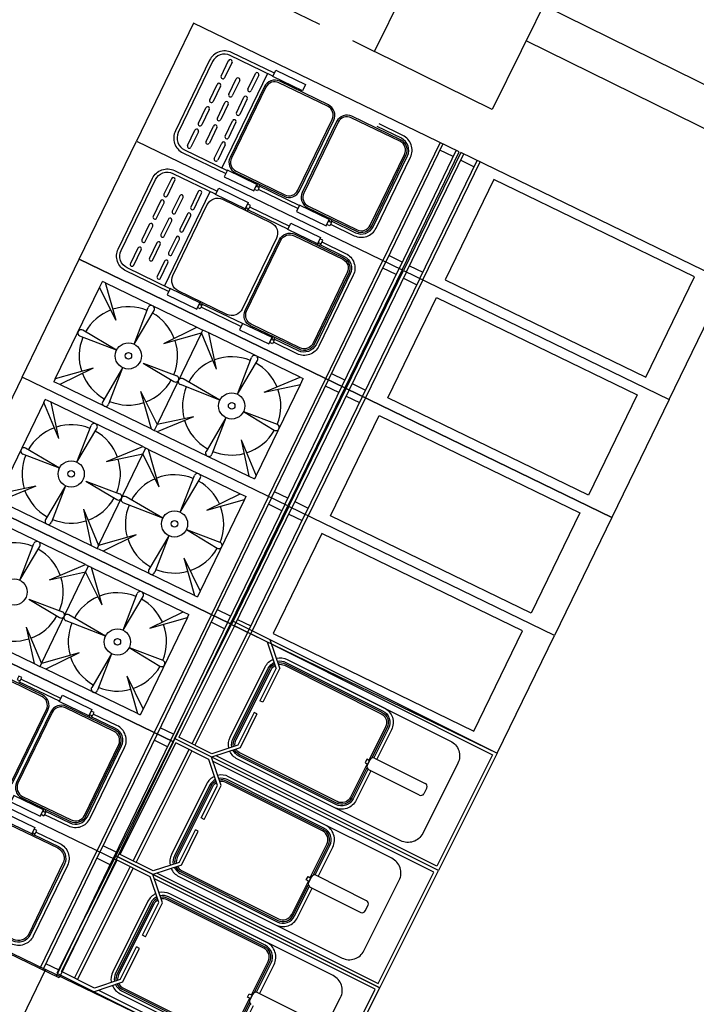
# Model space of a CAD drawing. Extents: x -43 to 119, y -74 to 90.
# Drawn here: x -10 to -8, y 28 to 31 of the extents above; entities that cross this region are included whole.
import ezdxf

# ---------------------------------------------------------------- set-up
doc = ezdxf.new("R2010")
doc.units = 0
doc.header["$LTSCALE"] = 0.9
doc.header["$MEASUREMENT"] = 0
doc.linetypes.add('CONTINUA', pattern=[0])
doc.linetypes.add('DASHED', pattern=[0.75, 0.5, -0.25])
for name, color, linetype in [('arredi', 1, 'CONTINUA'), ('CA', 5, 'CONTINUOUS'), ('MURI', 4, 'CONTINUOUS'), ('PROIEZ', 8, 'DASHED'), ('TESTI', 7, 'CONTINUOUS'), ('VISTE', 2, 'CONTINUOUS')]:
    doc.layers.add(name, color=color, linetype=linetype)

# ---------------------------------------------------------------- blocks, each defined once
blk = doc.blocks.new('R')
at = {"layer": 'MURI'}
for p, q in [((-51.8251, 17.6556), (-49.8365, 16.9806)), ((-51.8637, 17.542), (-49.8751, 16.867))]:
    blk.add_line(p, q, dxfattribs=at)
at = {"layer": 'PROIEZ', "ltscale": 0.5}
for p, q in [((-51.748, 17.8829), (-49.7594, 17.2079)), ((-51.9408, 17.3147), (-49.9523, 16.6397))]:
    blk.add_line(p, q, dxfattribs=at)

msp = doc.modelspace()

# ---------------------------------------------------------------- linework, layer by layer
at = {"layer": 'arredi'}
for p, q in [((-8.9199, 30.4837), (-9.0593, 30.1957)), ((-8.3939, 30.2736), (-8.5682, 29.9135)), ((-8.3849, 30.2692), (-8.5592, 29.9092)), ((-8.3444, 30.2496), (-8.5187, 29.8896)), ((-8.3537, 30.2305), (-8.3942, 30.2501)), ((-8.4961, 29.8786), (-8.3213, 30.2384)), ((-8.4556, 29.8589), (-8.2808, 30.2187)), ((-8.3305, 30.2193), (-8.2901, 30.1996)), ((-8.4466, 29.8546), (-8.2718, 30.2143)), ((-8.9524, 30.1395), (-8.9484, 30.1476)), ((-8.9475, 30.1371), (-8.9436, 30.1453)), ((-9.2336, 29.8357), (-9.0942, 30.1237)), ((-8.9837, 30.0747), (-8.9876, 30.0666)), ((-8.9789, 30.0724), (-8.9828, 30.0642)), ((-8.732, 30.0328), (-8.7281, 30.0409)), ((-8.7272, 30.0305), (-8.7232, 30.0386)), ((-8.7633, 29.968), (-8.7673, 29.9599)), ((-8.7585, 29.9657), (-8.7624, 29.9576)), ((-8.5094, 29.9087), (-8.5499, 29.9283)), ((-8.7425, 29.5535), (-8.5682, 29.9135)), ((-8.7335, 29.5491), (-8.5592, 29.9092)), ((-8.693, 29.5295), (-8.5187, 29.8896)), ((-8.528, 29.8704), (-8.5685, 29.89)), ((-8.4868, 29.8977), (-8.4463, 29.8781)), ((-8.4961, 29.8786), (-8.6709, 29.5188)), ((-8.4556, 29.8589), (-8.6304, 29.4992)), ((-8.5054, 29.8595), (-8.4649, 29.8398)), ((-9.4317, 29.8316), (-9.423, 29.8496)), ((-9.3816, 29.7303), (-9.4317, 29.8316)), ((-9.414, 29.8452), (-9.423, 29.8496)), ((-9.3816, 29.7303), (-9.414, 29.8452)), ((-8.4466, 29.8546), (-8.6214, 29.4948)), ((-9.3267, 29.6585), (-9.2837, 29.7701)), ((-9.1266, 29.7794), (-9.1227, 29.7876)), ((-9.1218, 29.7771), (-9.1179, 29.7852)), ((-9.3267, 29.6585), (-9.2658, 29.7614)), ((-9.2363, 29.66), (-9.135, 29.7102)), ((-9.135, 29.7102), (-9.117, 29.7015)), ((-9.3801, 29.6399), (-9.4916, 29.6829)), ((-9.3801, 29.6399), (-9.483, 29.7008)), ((-9.2363, 29.66), (-9.1214, 29.6925)), ((-9.1214, 29.6925), (-9.117, 29.7015)), ((-9.1214, 29.6925), (-9.117, 29.7015)), ((-9.0755, 29.5822), (-9.1214, 29.6925)), ((-9.099, 29.6928), (-9.117, 29.7015)), ((-9.0755, 29.5822), (-9.099, 29.6928)), ((-8.9063, 29.6728), (-8.9023, 29.6809)), ((-8.9014, 29.6704), (-8.8975, 29.6785)), ((-9.0116, 29.506), (-8.9686, 29.6176)), ((-9.4519, 29.585), (-9.5668, 29.5526)), ((-9.4519, 29.585), (-9.5532, 29.5349)), ((-9.3615, 29.5865), (-9.4224, 29.4836)), ((-9.3615, 29.5865), (-9.4045, 29.475)), ((-9.2991, 29.6007), (-9.2052, 29.5443)), ((-9.2991, 29.6007), (-9.1965, 29.5621)), ((-9.0116, 29.506), (-8.9508, 29.6089)), ((-8.9302, 29.5119), (-8.82, 29.5577)), ((-8.82, 29.5577), (-8.811, 29.5533)), ((-8.6837, 29.5487), (-8.7242, 29.5683)), ((-9.5668, 29.5526), (-9.5712, 29.5436)), ((-9.5532, 29.5349), (-9.5712, 29.5436)), ((-9.0651, 29.4875), (-9.1856, 29.5348)), ((-9.0651, 29.4875), (-9.177, 29.5526)), ((-8.9302, 29.5119), (-8.8197, 29.5353)), ((-8.9168, 29.1935), (-8.7425, 29.5535)), ((-8.9078, 29.1891), (-8.7335, 29.5491)), ((-8.8673, 29.1695), (-8.693, 29.5295)), ((-8.8197, 29.5353), (-8.811, 29.5533)), ((-8.7022, 29.5104), (-8.7427, 29.53)), ((-8.6616, 29.5379), (-8.6211, 29.5183)), ((-9.3066, 29.5147), (-9.2564, 29.4134)), ((-9.3066, 29.5147), (-9.2741, 29.3998)), ((-8.6709, 29.5188), (-8.8457, 29.159)), ((-8.6304, 29.4992), (-8.8052, 29.1394)), ((-8.6214, 29.4948), (-8.7962, 29.135)), ((-8.6802, 29.4997), (-8.6397, 29.48)), ((-9.6017, 29.4806), (-9.5973, 29.4896)), ((-9.5559, 29.3703), (-9.6017, 29.4806)), ((-9.5793, 29.4809), (-9.5973, 29.4896)), ((-9.5559, 29.3703), (-9.5793, 29.4809)), ((-9.1459, 29.4369), (-9.2564, 29.4134)), ((-9.1459, 29.4369), (-9.2561, 29.3911)), ((-8.9931, 29.4526), (-8.8905, 29.414)), ((-8.9931, 29.4526), (-8.8991, 29.3961)), ((-9.5009, 29.2985), (-9.458, 29.41)), ((-9.2564, 29.4134), (-9.2651, 29.3954)), ((-9.2564, 29.4134), (-9.2651, 29.3954)), ((-9.0465, 29.434), (-9.1073, 29.3311)), ((-9.0465, 29.434), (-9.0895, 29.3225)), ((-9.5009, 29.2985), (-9.4401, 29.4014)), ((-9.2741, 29.3998), (-9.2651, 29.3954)), ((-9.2561, 29.3911), (-9.2651, 29.3954)), ((-9.4106, 29.3), (-9.3003, 29.3458)), ((-9.3003, 29.3458), (-9.2913, 29.3414)), ((-9.0006, 29.3666), (-8.9771, 29.256)), ((-9.0006, 29.3666), (-8.9548, 29.2563)), ((-9.5544, 29.2799), (-9.6659, 29.3229)), ((-9.5544, 29.2799), (-9.6573, 29.3407)), ((-9.4106, 29.3), (-9.3, 29.3234)), ((-9.3, 29.3234), (-9.2913, 29.3414)), ((-9.3, 29.3234), (-9.2913, 29.3414)), ((-9.2498, 29.2222), (-9.3, 29.3234)), ((-9.2823, 29.3371), (-9.2913, 29.3414)), ((-9.2498, 29.2222), (-9.2823, 29.3371)), ((-9.1859, 29.146), (-9.1429, 29.2575)), ((-8.9771, 29.256), (-8.9591, 29.2473)), ((-8.9548, 29.2563), (-8.9591, 29.2473)), ((-9.6262, 29.225), (-9.7367, 29.2015)), ((-9.6262, 29.225), (-9.7365, 29.1792)), ((-9.5358, 29.2265), (-9.5966, 29.1236)), ((-9.5358, 29.2265), (-9.5788, 29.1149)), ((-9.4734, 29.2407), (-9.3708, 29.2021)), ((-9.4734, 29.2407), (-9.3795, 29.1842)), ((-9.1859, 29.146), (-9.1251, 29.2489)), ((-9.1045, 29.1518), (-9.0033, 29.202)), ((-9.0033, 29.202), (-8.9853, 29.1933)), ((-8.858, 29.1886), (-8.8985, 29.2082)), ((-9.2393, 29.1274), (-9.3599, 29.1748)), ((-9.2393, 29.1274), (-9.3513, 29.1926)), ((-9.1045, 29.1518), (-8.9896, 29.1843)), ((-8.9168, 29.1935), (-9.091, 28.8334)), ((-8.9078, 29.1891), (-9.082, 28.8291)), ((-8.8673, 29.1695), (-9.0415, 28.8095)), ((-8.9896, 29.1843), (-8.9853, 29.1933)), ((-8.8765, 29.1504), (-8.917, 29.17)), ((-8.8364, 29.1782), (-8.7959, 29.1585)), ((-9.4809, 29.1547), (-9.4351, 29.0444)), ((-9.4809, 29.1547), (-9.4574, 29.0441)), ((-9.0205, 28.7993), (-8.8457, 29.159)), ((-8.98, 28.7796), (-8.8052, 29.1394)), ((-8.971, 28.7752), (-8.7962, 29.135)), ((-8.855, 29.1399), (-8.8145, 29.1203)), ((-9.3202, 29.0769), (-9.4351, 29.0444)), ((-9.3202, 29.0769), (-9.4214, 29.0267)), ((-9.2208, 29.074), (-9.2816, 28.9711)), ((-9.2208, 29.074), (-9.2638, 28.9624)), ((-9.1673, 29.0926), (-9.0734, 29.0361)), ((-9.1673, 29.0926), (-9.0648, 29.0539)), ((-9.6752, 28.9385), (-9.6322, 29.05)), ((-9.4574, 29.0441), (-9.4394, 29.0354)), ((-9.4351, 29.0444), (-9.4394, 29.0354)), ((-9.4351, 29.0444), (-9.4394, 29.0354)), ((-9.6752, 28.9385), (-9.6144, 29.0414)), ((-9.4214, 29.0267), (-9.4394, 29.0354)), ((-9.5848, 28.9399), (-9.4746, 28.9858)), ((-9.4746, 28.9858), (-9.4656, 28.9814)), ((-9.1749, 29.0065), (-9.1247, 28.9053)), ((-9.1749, 29.0065), (-9.1424, 28.8916)), ((-9.5848, 28.9399), (-9.4743, 28.9634)), ((-9.4743, 28.9634), (-9.4656, 28.9814)), ((-9.4743, 28.9634), (-9.4656, 28.9814)), ((-9.4241, 28.8621), (-9.4743, 28.9634)), ((-9.4566, 28.977), (-9.4656, 28.9814)), ((-9.4241, 28.8621), (-9.4566, 28.977)), ((-9.3602, 28.786), (-9.3172, 28.8975)), ((-9.1247, 28.9053), (-9.1334, 28.8873)), ((-9.6477, 28.8807), (-9.5451, 28.842)), ((-9.6477, 28.8807), (-9.5537, 28.8242)), ((-9.3602, 28.786), (-9.2994, 28.8889)), ((-9.1424, 28.8916), (-9.1334, 28.8873)), ((-9.2788, 28.7918), (-9.1775, 28.842)), ((-9.1775, 28.842), (-9.1595, 28.8333)), ((-9.0323, 28.8286), (-9.0728, 28.8482)), ((-9.4136, 28.7674), (-9.5342, 28.8147)), ((-9.4136, 28.7674), (-9.5255, 28.8326)), ((-9.2788, 28.7918), (-9.1639, 28.8243)), ((-9.091, 28.8334), (-9.2653, 28.4734)), ((-9.082, 28.8291), (-9.2563, 28.469)), ((-9.0415, 28.8095), (-9.2158, 28.4494)), ((-9.1639, 28.8243), (-9.1595, 28.8333)), ((-9.0508, 28.7903), (-9.0913, 28.8099)), ((-9.0112, 28.8184), (-8.9708, 28.7987)), ((-9.6552, 28.7946), (-9.6094, 28.6844)), ((-9.6552, 28.7946), (-9.6317, 28.6841)), ((-9.0205, 28.7995), (-9.1905, 28.4596)), ((-8.9802, 28.7794), (-9.1502, 28.4395)), ((-8.9713, 28.7749), (-9.1413, 28.435)), ((-8.9195, 28.749), (-9.0205, 28.7995)), ((-8.8932, 28.6703), (-8.9195, 28.749)), ((-8.8824, 28.6695), (-8.9113, 28.7561)), ((-9.4944, 28.7168), (-9.6094, 28.6844)), ((-9.4944, 28.7168), (-9.5957, 28.6667)), ((-9.3951, 28.7139), (-9.4559, 28.611)), ((-9.3951, 28.7139), (-9.438, 28.6024)), ((-9.3416, 28.7325), (-9.2477, 28.676)), ((-9.3416, 28.7325), (-9.2391, 28.6939)), ((-9.6317, 28.6841), (-9.6137, 28.6754)), ((-9.6094, 28.6844), (-9.6137, 28.6754)), ((-9.6094, 28.6844), (-9.6137, 28.6754)), ((-9.5957, 28.6667), (-9.6137, 28.6754)), ((-8.8932, 28.6703), (-8.9431, 28.5707)), ((-8.8824, 28.6695), (-8.9341, 28.5662)), ((-9.3491, 28.6465), (-9.299, 28.5452)), ((-9.3491, 28.6465), (-9.3167, 28.5316)), ((-8.9341, 28.5662), (-8.9431, 28.5707)), ((-9.299, 28.5452), (-9.3077, 28.5272)), ((-8.9609, 28.5349), (-9.0108, 28.4353)), ((-8.952, 28.5304), (-8.9609, 28.5349)), ((-9.4605, 28.5279), (-9.4644, 28.5198)), ((-9.4556, 28.5255), (-9.4596, 28.5174)), ((-9.3167, 28.5316), (-9.3077, 28.5272)), ((-8.952, 28.5304), (-9.0037, 28.4272)), ((-9.2653, 28.4734), (-9.4396, 28.1134)), ((-9.2066, 28.4686), (-9.2471, 28.4882)), ((-9.2563, 28.469), (-9.4306, 28.109)), ((-9.2158, 28.4494), (-9.3901, 28.0894)), ((-9.2251, 28.4303), (-9.2656, 28.4499)), ((-9.0895, 28.4091), (-9.1905, 28.4596)), ((-9.3694, 28.1019), (-9.1994, 28.4418)), ((-9.3292, 28.0818), (-9.1592, 28.4216)), ((-9.3202, 28.0773), (-9.1502, 28.4172)), ((-9.0984, 28.3912), (-9.1994, 28.4418)), ((-9.0037, 28.4272), (-9.0902, 28.3983)), ((-9.0108, 28.4353), (-9.0895, 28.4091)), ((-9.0722, 28.3125), (-9.0984, 28.3912)), ((-9.0614, 28.3118), (-9.0902, 28.3983)), ((-8.6162, 28.3728), (-8.6066, 28.392)), ((-8.6069, 28.3914), (-8.6158, 28.3735)), ((-8.5935, 28.3958), (-8.4388, 28.3185)), ((-8.4567, 28.2827), (-8.6114, 28.3601)), ((-9.122, 28.213), (-9.0722, 28.3125)), ((-9.113, 28.2085), (-9.0614, 28.3118)), ((-8.4343, 28.305), (-8.4432, 28.2871)), ((-9.6034, 28.2326), (-9.5995, 28.2407)), ((-9.5986, 28.2303), (-9.5946, 28.2384)), ((-9.113, 28.2085), (-9.122, 28.213)), ((-9.1897, 28.0776), (-9.1399, 28.1772)), ((-9.1309, 28.1727), (-9.1399, 28.1772)), ((-9.6348, 28.1678), (-9.6387, 28.1597)), ((-9.6299, 28.1655), (-9.6338, 28.1574)), ((-9.1826, 28.0694), (-9.1309, 28.1727)), ((-9.6139, 27.7533), (-9.4396, 28.1134)), ((-9.3808, 28.1085), (-9.4213, 28.1281)), ((-9.6049, 27.749), (-9.4306, 28.109)), ((-9.5644, 27.7294), (-9.3901, 28.0894)), ((-9.5483, 27.7442), (-9.3783, 28.084)), ((-9.3994, 28.0703), (-9.4399, 28.0899)), ((-9.2773, 28.0335), (-9.3783, 28.084)), ((-9.2684, 28.0514), (-9.3694, 28.1019)), ((-9.5081, 27.724), (-9.3381, 28.0639)), ((-9.4992, 27.7196), (-9.3292, 28.0594)), ((-9.1826, 28.0694), (-9.2692, 28.0406)), ((-9.1897, 28.0776), (-9.2684, 28.0514)), ((-9.2511, 27.9548), (-9.2773, 28.0335)), ((-9.2403, 27.954), (-9.2692, 28.0406)), ((-8.7855, 28.0343), (-8.7951, 28.0151)), ((-8.7948, 28.0157), (-8.7858, 28.0336)), ((-8.6177, 27.9607), (-8.7724, 28.0381)), ((-8.7903, 28.0023), (-8.6356, 27.9249)), ((-9.3009, 27.8552), (-9.2511, 27.9548)), ((-9.292, 27.8507), (-9.2403, 27.954)), ((-8.6222, 27.9294), (-8.6132, 27.9473)), ((-9.292, 27.8507), (-9.3009, 27.8552)), ((-9.3686, 27.7199), (-9.3188, 27.8194)), ((-9.3615, 27.7117), (-9.3099, 27.815)), ((-9.3099, 27.815), (-9.3188, 27.8194)), ((-9.5551, 27.7485), (-9.5956, 27.7681)), ((-9.4473, 27.6936), (-9.5483, 27.7442)), ((-9.3615, 27.7117), (-9.4481, 27.6828)), ((-9.3686, 27.7199), (-9.4473, 27.6936)), ((-8.9645, 27.6765), (-8.9741, 27.6574)), ((-8.9737, 27.658), (-8.9648, 27.6759)), ((-8.7966, 27.603), (-8.9514, 27.6804))]:
    msp.add_line(p, q, dxfattribs=at)
for points in [[(-9.1455, 30.6374), (-9.3198, 30.2774), (-8.5097, 29.8852), (-8.3354, 30.2453)], [(-8.8042, 30.4505), (-8.8135, 30.4312), (-8.9037, 30.4748), (-8.8944, 30.4942)], [(-9.4941, 29.9173), (-9.3198, 30.2774), (-8.5097, 29.8852), (-8.684, 29.5252)], [(-7.6956, 29.4896), (-7.5208, 29.8494), (-8.3303, 30.2427), (-8.5051, 29.883)], [(-8.9614, 30.1256), (-8.9521, 30.1449), (-9.0423, 30.1886), (-9.0517, 30.1692)], [(-7.7665, 29.5574), (-7.6179, 29.8633), (-8.2295, 30.1604), (-8.3781, 29.8546)], [(-8.9784, 30.0905), (-8.9878, 30.0711), (-9.078, 30.1148), (-9.0687, 30.1341)], [(-8.9593, 30.1301), (-8.9543, 30.1404), (-8.9456, 30.1362), (-8.9506, 30.1259)], [(-8.9806, 30.086), (-8.9856, 30.0756), (-8.977, 30.0714), (-8.972, 30.0818)], [(-8.7411, 30.0189), (-8.7317, 30.0382), (-8.8219, 30.0819), (-8.8313, 30.0626)], [(-8.7581, 29.9838), (-8.7674, 29.9645), (-8.8576, 30.0081), (-8.8483, 30.0274)], [(-8.7389, 30.0234), (-8.7339, 30.0337), (-8.7252, 30.0295), (-8.7303, 30.0192)], [(-8.7602, 29.9793), (-8.7652, 29.9689), (-8.7566, 29.9648), (-8.7516, 29.9751)], [(-9.6683, 29.5573), (-9.4941, 29.9173), (-8.684, 29.5252), (-8.8583, 29.1651)], [(-7.6956, 29.4896), (-7.8704, 29.1299), (-8.6799, 29.5232), (-8.5051, 29.883)], [(-9.1357, 29.7655), (-9.1264, 29.7848), (-9.2166, 29.8285), (-9.2259, 29.8092)], [(-7.7927, 29.5035), (-7.9413, 29.1977), (-8.5529, 29.4949), (-8.4043, 29.8007)], [(-9.1336, 29.77), (-9.1286, 29.7804), (-9.1199, 29.7762), (-9.1249, 29.7658)], [(-8.9154, 29.6589), (-8.906, 29.6782), (-8.9962, 29.7218), (-9.0056, 29.7025)], [(-8.9132, 29.6633), (-8.9082, 29.6737), (-8.8995, 29.6695), (-8.9045, 29.6592)], [(-9.6683, 29.5573), (-9.8426, 29.1972), (-9.0325, 28.8051), (-8.8583, 29.1651)], [(-7.8704, 29.1299), (-8.0452, 28.7701), (-8.8547, 29.1634), (-8.6799, 29.5232)], [(-7.9675, 29.1437), (-8.1161, 28.8379), (-8.7277, 29.1351), (-8.5791, 29.4409)], [(-9.8426, 29.1972), (-10.0169, 28.8372), (-9.2068, 28.4451), (-9.0325, 28.8051)], [(-8.22, 28.4103), (-8.0452, 28.7701), (-8.8547, 29.1634), (-9.0295, 28.8036)], [(-8.2909, 28.4781), (-8.1423, 28.7839), (-8.754, 29.0811), (-8.9026, 28.7753)], [(-10.0169, 28.8372), (-10.1912, 28.4772), (-9.3811, 28.085), (-9.2068, 28.4451)], [(-8.22, 28.4103), (-8.399, 28.0526), (-9.2039, 28.4552), (-9.0249, 28.8129)], [(-9.6777, 28.6458), (-9.6827, 28.6355), (-9.6741, 28.6313), (-9.6691, 28.6416)], [(-9.4552, 28.5436), (-9.4645, 28.5243), (-9.5548, 28.568), (-9.5454, 28.5873)], [(-9.4574, 28.5391), (-9.4624, 28.5288), (-9.4537, 28.5246), (-9.4487, 28.535)], [(-10.3655, 28.1171), (-10.1912, 28.4772), (-9.3811, 28.085), (-9.5554, 27.725)], [(-8.5779, 27.6948), (-8.399, 28.0526), (-9.2039, 28.4552), (-9.3828, 28.0974)], [(-8.6139, 28.3773), (-8.6088, 28.3876), (-8.6174, 28.3919), (-8.6225, 28.3816)], [(-9.6125, 28.2187), (-9.6031, 28.238), (-9.6933, 28.2817), (-9.7027, 28.2624)], [(-9.6103, 28.2232), (-9.6053, 28.2335), (-9.5967, 28.2294), (-9.6017, 28.219)], [(-9.6295, 28.1836), (-9.6388, 28.1643), (-9.729, 28.208), (-9.7197, 28.2273)], [(-9.6317, 28.1791), (-9.6367, 28.1688), (-9.628, 28.1646), (-9.623, 28.1749)], [(-8.7568, 27.3371), (-8.5779, 27.6948), (-9.3828, 28.0974), (-9.5618, 27.7397)], [(-8.7877, 28.0298), (-8.7929, 28.0196), (-8.8015, 28.0238), (-8.7963, 28.0341)], [(-8.9667, 27.6721), (-8.9718, 27.6618), (-8.9804, 27.6661), (-8.9753, 27.6764)]]:
    msp.add_lwpolyline(points, close=True, dxfattribs=at)
for points in [[(-8.899, 30.4847), (-9.0295, 30.5479, 0.414214), (-9.0963, 30.5247), (-9.2008, 30.3087, 0.414214), (-9.1776, 30.2419), (-9.0471, 30.1787)], [(-8.9033, 30.4757), (-9.0338, 30.5389, 0.414214), (-9.0873, 30.5203), (-9.1918, 30.3043, 0.414214), (-9.1732, 30.2509), (-9.0427, 30.1877)], [(-8.7279, 30.0242), (-8.6556, 29.9892, 0.414214), (-8.5888, 30.0124), (-8.4842, 30.2284, 0.414214), (-8.5074, 30.2952), (-8.5797, 30.3302)], [(-8.7254, 30.0341), (-8.6512, 29.9982, 0.414214), (-8.5978, 30.0167), (-8.4932, 30.2328, 0.414214), (-8.5118, 30.2862), (-8.586, 30.3221)], [(-9.2214, 29.8186), (-9.3519, 29.8818, -0.414214), (-9.3751, 29.9486), (-9.2705, 30.1646, -0.414214), (-9.2037, 30.1879), (-9.0732, 30.1247)], [(-9.217, 29.8276), (-9.3475, 29.8908, -0.414214), (-9.3661, 29.9443), (-9.2615, 30.1603, -0.414214), (-9.2081, 30.1789), (-9.0776, 30.1157)], [(-8.754, 29.9701), (-8.6817, 29.9351, -0.414214), (-8.6585, 29.8684), (-8.763, 29.6523, -0.414214), (-8.8298, 29.6291), (-8.9021, 29.6641)], [(-8.7603, 29.9621), (-8.6861, 29.9261, -0.414214), (-8.6675, 29.8727), (-8.772, 29.6567, -0.414214), (-8.8255, 29.6381), (-8.8997, 29.674)], [(-9.038, 28.4263, -0.173003), (-9.0339, 28.4596), (-8.9266, 28.6743, -0.173003), (-8.9023, 28.6975, -0.173003)], [(-9.038, 28.4263, -0.173003), (-9.0339, 28.4596), (-8.9266, 28.6743, -0.173003), (-8.9023, 28.6975, -0.173003)], [(-8.8928, 28.7007, -0.173003), (-8.8595, 28.6966), (-8.3617, 28.4476, -0.414214), (-8.3394, 28.3805), (-8.4467, 28.1659, -0.414214), (-8.5138, 28.1436), (-9.0116, 28.3925, -0.173003), (-9.0348, 28.4168)], [(-9.0284, 28.4295, -0.166532), (-9.025, 28.4551), (-8.9176, 28.6698, -0.166532), (-8.8991, 28.688, -0.166532)], [(-8.8928, 28.7007, -0.173003), (-8.8595, 28.6966), (-8.5643, 28.549, -0.414214), (-8.542, 28.4819), (-8.5867, 28.3925)], [(-8.8897, 28.6911, -0.166532), (-8.864, 28.6877), (-8.5688, 28.54, -0.414214), (-8.5509, 28.4864), (-8.5957, 28.3969)], [(-8.8881, 28.6863, -0.161906), (-8.8662, 28.6832), (-8.5711, 28.5356, -0.414214), (-8.5554, 28.4886), (-8.6016, 28.3962)], [(-9.0237, 28.431, -0.161906), (-9.0205, 28.4529), (-8.9132, 28.6676, -0.161906), (-8.8975, 28.6832, -0.161906)], [(-9.0189, 28.4326, -0.155728), (-9.016, 28.4507), (-8.9087, 28.6653, -0.155728), (-8.8959, 28.6784, -0.155728)], [(-8.8865, 28.6815, -0.155728), (-8.8684, 28.6787), (-8.5733, 28.5311, -0.414214), (-8.5599, 28.4909), (-8.611, 28.3887)], [(-9.5993, 28.224), (-9.527, 28.189, 0.414214), (-9.4602, 28.2122), (-9.3556, 28.4282, 0.414214), (-9.3788, 28.495), (-9.4511, 28.53)], [(-9.5968, 28.2339), (-9.5226, 28.198, 0.414214), (-9.4692, 28.2166), (-9.3646, 28.4326, 0.414214), (-9.3832, 28.486), (-9.4574, 28.5219)], [(-8.6046, 28.3567), (-8.6494, 28.2673, -0.414214), (-8.7164, 28.2449), (-9.0116, 28.3925, -0.173003), (-9.0348, 28.4168)], [(-8.6136, 28.3612), (-8.6583, 28.2717, -0.414214), (-8.712, 28.2539), (-9.0071, 28.4015, -0.166532), (-9.0253, 28.42)], [(-8.6166, 28.3664), (-8.6628, 28.274, -0.414214), (-8.7097, 28.2583), (-9.0049, 28.4059, -0.161906), (-9.0205, 28.4216)], [(-8.6161, 28.3784), (-8.6672, 28.2762, -0.414214), (-8.7075, 28.2628), (-9.0026, 28.4104, -0.155728), (-9.0157, 28.4232)], [(-9.0813, 28.3398, 0.173003), (-9.1055, 28.3165), (-9.2129, 28.1019, 0.173003), (-9.2169, 28.0685, 0.173003)], [(-9.0813, 28.3398, 0.173003), (-9.1055, 28.3165), (-9.2129, 28.1019, 0.173003), (-9.2169, 28.0685, 0.173003)], [(-9.2138, 28.059, 0.173003), (-9.1905, 28.0348), (-8.6927, 27.7858, 0.414214), (-8.6257, 27.8082), (-8.5183, 28.0228, 0.414214), (-8.5406, 28.0899), (-9.0384, 28.3389, 0.173003), (-9.0718, 28.3429)], [(-9.0781, 28.3302, 0.166532), (-9.0966, 28.312), (-9.2039, 28.0974, 0.166532), (-9.2074, 28.0717, 0.166532)], [(-9.0765, 28.3254, 0.161906), (-9.0921, 28.3098), (-9.1995, 28.0952, 0.161906), (-9.2026, 28.0733, 0.161906)], [(-8.7657, 28.0347), (-8.7209, 28.1242, 0.414214), (-8.7433, 28.1912), (-9.0384, 28.3389, 0.173003), (-9.0718, 28.3429)], [(-8.7746, 28.0392), (-8.7299, 28.1286, 0.414214), (-8.7478, 28.1823), (-9.0429, 28.3299, 0.166532), (-9.0686, 28.3334)], [(-8.7806, 28.0385), (-8.7344, 28.1309, 0.414214), (-8.75, 28.1778), (-9.0451, 28.3255, 0.161906), (-9.067, 28.3286)], [(-8.7899, 28.0309), (-8.7388, 28.1331, 0.414214), (-8.7522, 28.1734), (-9.0474, 28.321, 0.155728), (-9.0654, 28.3238)], [(-9.0749, 28.3206, 0.155728), (-9.0876, 28.3076), (-9.195, 28.0929, 0.155728), (-9.1978, 28.0749, 0.155728)], [(-9.6254, 28.17), (-9.5531, 28.135, -0.414214), (-9.5299, 28.0682), (-9.6345, 27.8522, -0.414214), (-9.7012, 27.8289), (-9.7735, 27.8639)], [(-9.6317, 28.1619), (-9.5575, 28.126, -0.414214), (-9.5389, 28.0725), (-9.6435, 27.8565, -0.414214), (-9.6969, 27.8379), (-9.7711, 27.8739)], [(-9.2138, 28.059, 0.173003), (-9.1905, 28.0348), (-8.8954, 27.8872, 0.414214), (-8.8283, 27.9095), (-8.7836, 27.999)], [(-9.2042, 28.0622, 0.166532), (-9.1861, 28.0437), (-8.8909, 27.8961, 0.414214), (-8.8372, 27.914), (-8.7925, 28.0034)], [(-9.1994, 28.0638, 0.161906), (-9.1838, 28.0482), (-8.8887, 27.9006, 0.414214), (-8.8417, 27.9162), (-8.7955, 28.0086)], [(-9.1946, 28.0654, 0.155728), (-9.1816, 28.0527), (-8.8864, 27.9051, 0.414214), (-8.8462, 27.9185), (-8.7951, 28.0206)], [(-9.2602, 27.982, 0.173003), (-9.2845, 27.9588), (-9.3918, 27.7441, 0.173003), (-9.3959, 27.7108, 0.173003)], [(-9.2602, 27.982, 0.173003), (-9.2845, 27.9588), (-9.3918, 27.7441, 0.173003), (-9.3959, 27.7108, 0.173003)], [(-9.3927, 27.7013, 0.173003), (-9.3695, 27.677), (-8.8717, 27.4281, 0.414214), (-8.8046, 27.4504), (-8.6972, 27.6651, 0.414214), (-8.7196, 27.7321), (-9.2174, 27.9811, 0.173003), (-9.2507, 27.9852)], [(-9.257, 27.9725, 0.166532), (-9.2755, 27.9543), (-9.3829, 27.7397, 0.166532), (-9.3863, 27.714, 0.166532)], [(-9.2554, 27.9677, 0.161906), (-9.271, 27.9521), (-9.3784, 27.7374, 0.161906), (-9.3815, 27.7156, 0.161906)], [(-9.2538, 27.9629, 0.155728), (-9.2666, 27.9498), (-9.3739, 27.7352, 0.155728), (-9.3767, 27.7172, 0.155728)], [(-8.9446, 27.677), (-8.8999, 27.7664, 0.414214), (-8.9222, 27.8335), (-9.2174, 27.9811, 0.173003), (-9.2507, 27.9852)], [(-8.9536, 27.6815), (-8.9088, 27.7709, 0.414214), (-8.9267, 27.8246), (-9.2218, 27.9722, 0.166532), (-9.2475, 27.9756)], [(-8.9595, 27.6807), (-8.9133, 27.7731, 0.414214), (-8.9289, 27.8201), (-9.2241, 27.9677, 0.161906), (-9.2459, 27.9709)], [(-8.9689, 27.6732), (-8.9178, 27.7754, 0.414214), (-8.9312, 27.8156), (-9.2263, 27.9632, 0.155728), (-9.2443, 27.9661)], [(-9.3927, 27.7013, 0.173003), (-9.3695, 27.677), (-9.0743, 27.5294, 0.414214), (-9.0072, 27.5518), (-8.9625, 27.6412)], [(-9.3832, 27.7045, 0.166532), (-9.365, 27.686), (-9.0699, 27.5384, 0.414214), (-9.0162, 27.5562), (-8.9715, 27.6457)], [(-9.3784, 27.7061, 0.161906), (-9.3628, 27.6905), (-9.0676, 27.5428, 0.414214), (-9.0207, 27.5585), (-8.9744, 27.6509)], [(-9.3736, 27.7077, 0.155728), (-9.3605, 27.6949), (-9.0654, 27.5473, 0.414214), (-9.0251, 27.5607), (-8.974, 27.6629)]]:
    msp.add_lwpolyline(points, format="xyb", dxfattribs=at)
for points in [[(-9.0612, 30.4761), (-9.0384, 30.5231)], [(-9.0281, 30.5181), (-9.0509, 30.4711)], [(-9.0377, 30.4205), (-9.015, 30.4675)], [(-9.0047, 30.4625), (-9.0274, 30.4155)], [(-8.9796, 30.4366), (-8.9569, 30.4836)], [(-8.9466, 30.4786), (-8.9693, 30.4316)], [(-9.0962, 30.4038), (-9.0734, 30.4508)], [(-9.0631, 30.4458), (-9.0859, 30.3988)], [(-9.0146, 30.3643), (-8.9919, 30.4113)], [(-8.9816, 30.4063), (-9.0043, 30.3593)], [(-9.1307, 30.3324), (-9.108, 30.3794)], [(-9.0977, 30.3744), (-9.1204, 30.3275)], [(-9.0727, 30.3482), (-9.05, 30.3952)], [(-9.0397, 30.3902), (-9.0624, 30.3432)], [(-9.0492, 30.293), (-9.0264, 30.3399)], [(-9.1637, 30.2643), (-9.141, 30.3113)], [(-9.1307, 30.3063), (-9.1534, 30.2593)], [(-9.1073, 30.2769), (-9.0845, 30.3238)], [(-9.0742, 30.3188), (-9.097, 30.2719)], [(-9.0161, 30.335), (-9.0388, 30.288)], [(-9.0821, 30.2248), (-9.0594, 30.2718)], [(-9.0491, 30.2668), (-9.0718, 30.2198)], [(-9.2127, 30.163), (-9.2355, 30.1161)], [(-9.2251, 30.1111), (-9.2024, 30.1581)], [(-8.9525, 30.144), (-8.9506, 30.1431)], [(-8.9525, 30.144), (-8.9506, 30.1431)], [(-8.9482, 30.1308), (-8.8267, 30.072)], [(-8.9458, 30.1408), (-8.8224, 30.081)], [(-9.1876, 30.111), (-9.2103, 30.064)], [(-9.2, 30.059), (-9.1773, 30.106)], [(-9.1312, 30.1236), (-9.1539, 30.0766)], [(-9.1436, 30.0716), (-9.1208, 30.1186)], [(-9.2457, 30.0949), (-9.2684, 30.0479)], [(-9.2581, 30.0429), (-9.2354, 30.0899)], [(-8.9874, 30.072), (-8.9855, 30.0711)], [(-8.9874, 30.072), (-8.9855, 30.0711)], [(-8.9806, 30.0687), (-8.8572, 30.009)], [(-8.9744, 30.0768), (-8.8529, 30.018)], [(-9.2221, 30.0396), (-9.2449, 29.9926)], [(-9.1641, 30.0554), (-9.1869, 30.0084)], [(-9.1766, 30.0034), (-9.1538, 30.0504)], [(-8.7321, 30.0373), (-8.7302, 30.0364)], [(-9.2802, 30.0235), (-9.303, 29.9765)], [(-9.2927, 29.9716), (-9.2699, 30.0185)], [(-9.2345, 29.9877), (-9.2118, 30.0346)], [(-9.1987, 29.984), (-9.2214, 29.9371)], [(-9.2111, 29.9321), (-9.1884, 29.9791)], [(-9.3152, 29.9512), (-9.338, 29.9042)], [(-9.3277, 29.8993), (-9.3049, 29.9462)], [(-9.2571, 29.9673), (-9.2799, 29.9203)], [(-9.2695, 29.9154), (-9.2468, 29.9623)], [(-8.767, 29.9653), (-8.7651, 29.9644)], [(-9.2337, 29.9117), (-9.2564, 29.8648)], [(-9.2461, 29.8598), (-9.2234, 29.9068)], [(-9.5668, 29.5526), (-9.4317, 29.8316)], [(-9.414, 29.8452), (-9.135, 29.7102)], [(-9.1249, 29.7831), (-9.1268, 29.784)], [(-9.1249, 29.7831), (-9.1268, 29.784)], [(-9.001, 29.712), (-9.1225, 29.7708)], [(-8.9966, 29.721), (-9.1201, 29.7807)], [(-9.1214, 29.6925), (-9.2564, 29.4134)], [(-9.1214, 29.6925), (-9.2564, 29.4134)], [(-8.82, 29.5577), (-9.099, 29.6928)], [(-8.9045, 29.6764), (-8.9064, 29.6773)], [(-9.2741, 29.3998), (-9.5532, 29.5349)], [(-8.9548, 29.2563), (-8.8197, 29.5353)], [(-9.6017, 29.4806), (-9.7367, 29.2015)], [(-9.3003, 29.3458), (-9.5793, 29.4809)], [(-9.2561, 29.3911), (-8.9771, 29.256)], [(-9.4351, 29.0444), (-9.3, 29.3234)], [(-9.4351, 29.0444), (-9.3, 29.3234)], [(-9.2823, 29.3371), (-9.0033, 29.202)], [(-9.7365, 29.1792), (-9.4574, 29.0441)], [(-8.9896, 29.1843), (-9.1247, 28.9053)], [(-9.4746, 28.9858), (-9.7536, 29.1208)], [(-9.1424, 28.8916), (-9.4214, 29.0267)], [(-9.6094, 28.6844), (-9.4743, 28.9634)], [(-9.6094, 28.6844), (-9.4743, 28.9634)], [(-9.4566, 28.977), (-9.1775, 28.842)], [(-9.9107, 28.8191), (-9.6317, 28.6841)], [(-9.1639, 28.8243), (-9.299, 28.5452)], [(-8.9068, 28.7427), (-8.2334, 28.4058), (-8.4034, 28.066), (-9.0768, 28.4028)], [(-9.3167, 28.5316), (-9.5957, 28.6667)], [(-9.5543, 28.5689), (-9.6778, 28.6286)], [(-9.55, 28.5779), (-9.6715, 28.6367)], [(-9.4622, 28.5243), (-9.4641, 28.5252)], [(-9.2558, 28.0451), (-8.5824, 27.7082), (-8.4124, 28.0481), (-9.0858, 28.3849)], [(-9.6036, 28.2372), (-9.6016, 28.2362)], [(-9.6384, 28.1651), (-9.6365, 28.1642)], [(-10.4295, 28.0041), (-10.3707, 28.1256), (-9.5967, 27.7509), (-9.9975, 26.9228), (-10.7716, 27.2975), (-10.7128, 27.419)], [(-9.4347, 27.6873), (-8.7613, 27.3505), (-8.5913, 27.6903), (-9.2647, 28.0272)], [(-8.8814, 27.2547), (-8.8226, 27.3762), (-9.5967, 27.7509), (-9.9975, 26.9228), (-9.2234, 26.5481), (-9.1646, 26.6696)]]:
    msp.add_lwpolyline(points, dxfattribs=at)
for points in [[(-8.9295, 30.4439), (-9.0341, 30.2279, 0.414214), (-9.0178, 30.1812), (-8.8694, 30.1093, 0.414214), (-8.8226, 30.1256), (-8.7181, 30.3416, 0.414214), (-8.7343, 30.3884), (-8.8827, 30.4602, 0.414214)], [(-8.925, 30.4418), (-9.0296, 30.2257, 0.414214), (-9.0156, 30.1857), (-8.8672, 30.1138, 0.414214), (-8.8271, 30.1278), (-8.7226, 30.3438, 0.414214), (-8.7365, 30.3839), (-8.8849, 30.4557, 0.414214)], [(-8.7091, 30.3373), (-8.8137, 30.1212, 0.414214), (-8.7974, 30.0745), (-8.649, 30.0027, 0.414214), (-8.6023, 30.0189), (-8.4977, 30.2349, 0.414214), (-8.514, 30.2817), (-8.6624, 30.3535, 0.414214)], [(-8.7046, 30.3351), (-8.8092, 30.1191, 0.414214), (-8.7952, 30.079), (-8.6468, 30.0072, 0.414214), (-8.6068, 30.0211), (-8.5022, 30.2371, 0.414214), (-8.5161, 30.2772), (-8.6645, 30.349, 0.414214)], [(-9.2083, 29.8679), (-9.1038, 30.0839, -0.414214), (-9.057, 30.1002), (-8.9086, 30.0283, -0.414214), (-8.8924, 29.9816), (-8.9969, 29.7655, -0.414214), (-9.0437, 29.7493), (-9.1921, 29.8211, -0.414214)], [(-8.988, 29.7612), (-8.8834, 29.9772, -0.414214), (-8.8366, 29.9935), (-8.6882, 29.9216, -0.414214), (-8.672, 29.8749), (-8.7765, 29.6589, -0.414214), (-8.8233, 29.6426), (-8.9717, 29.7145, -0.414214)], [(-8.9835, 29.759), (-8.8789, 29.9751, -0.414214), (-8.8388, 29.989), (-8.6904, 29.9171, -0.414214), (-8.6765, 29.8771), (-8.781, 29.6611, -0.414214), (-8.8211, 29.6471), (-8.9695, 29.719, -0.414214)], [(-9.8009, 28.6438), (-9.9055, 28.4277, 0.414214), (-9.8892, 28.381), (-9.7408, 28.3092, 0.414214), (-9.6941, 28.3254), (-9.5895, 28.5414, 0.414214), (-9.6057, 28.5882), (-9.7541, 28.66, 0.414214)], [(-9.7964, 28.6416), (-9.901, 28.4256, 0.414214), (-9.887, 28.3855), (-9.7386, 28.3137, 0.414214), (-9.6986, 28.3276), (-9.594, 28.5436, 0.414214), (-9.6079, 28.5837), (-9.7563, 28.6555, 0.414214)], [(-9.5805, 28.5371), (-9.6851, 28.3211, 0.414214), (-9.6688, 28.2743), (-9.5204, 28.2025, 0.414214), (-9.4737, 28.2187), (-9.3691, 28.4348, 0.414214), (-9.3854, 28.4815), (-9.5338, 28.5533, 0.414214)], [(-9.576, 28.5349), (-9.6806, 28.3189, 0.414214), (-9.6667, 28.2788), (-9.5183, 28.207, 0.414214), (-9.4782, 28.2209), (-9.3736, 28.4369, 0.414214), (-9.3875, 28.477), (-9.5359, 28.5488, 0.414214)], [(-9.8594, 27.961), (-9.7548, 28.1771, -0.414214), (-9.708, 28.1933), (-9.5596, 28.1215, -0.414214), (-9.5434, 28.0747), (-9.648, 27.8587, -0.414214), (-9.6947, 27.8424), (-9.8431, 27.9143, -0.414214)]]:
    msp.add_lwpolyline(points, format="xyb", close=True, dxfattribs=at)
for centre, radius in [((-9.3441, 29.6225), 0.04), ((-9.3441, 29.6225), 0.01), ((-9.0291, 29.47), 0.04), ((-9.0291, 29.47), 0.01), ((-9.5184, 29.2625), 0.04), ((-9.5184, 29.2625), 0.01), ((-9.2033, 29.11), 0.04), ((-9.2033, 29.11), 0.01), ((-9.6927, 28.9025), 0.04), ((-9.3776, 28.75), 0.04), ((-9.3776, 28.75), 0.01)]:
    msp.add_circle(centre, radius, dxfattribs=at)
for centre, radius, start, end in [((-9.0333, 30.5206), 0.00573, 334.1698, 154.1698), ((-8.9517, 30.4811), 0.00573, 334.1698, 154.1698), ((-9.056, 30.4736), 0.00573, 154.1698, 334.1698), ((-9.0098, 30.465), 0.00573, 334.1698, 154.1698), ((-9.0683, 30.4483), 0.00573, 334.1698, 154.1698), ((-8.9745, 30.4341), 0.00573, 154.1698, 334.1698), ((-9.091, 30.4013), 0.00573, 154.1698, 334.1698), ((-9.0448, 30.3927), 0.00573, 334.1698, 154.1698), ((-9.0326, 30.418), 0.00573, 154.1698, 334.1698), ((-8.9867, 30.4088), 0.00573, 334.1698, 154.1698), ((-9.1028, 30.3769), 0.00573, 334.1698, 154.1698), ((-9.0676, 30.3457), 0.00573, 154.1698, 334.1698), ((-9.0213, 30.3374), 0.00573, 334.1698, 154.1698), ((-9.0095, 30.3618), 0.00573, 154.1698, 334.1698), ((-9.1358, 30.3088), 0.00573, 334.1698, 154.1698), ((-9.1256, 30.3299), 0.00573, 154.1698, 334.1698), ((-9.0794, 30.3213), 0.00573, 334.1698, 154.1698), ((-9.1021, 30.2744), 0.00573, 154.1698, 334.1698), ((-9.044, 30.2905), 0.00573, 154.1698, 334.1698), ((-9.1585, 30.2618), 0.00573, 154.1698, 334.1698), ((-9.0542, 30.2693), 0.00573, 334.1698, 154.1698), ((-9.077, 30.2223), 0.00573, 154.1698, 334.1698), ((-9.2076, 30.1605), 0.00573, 334.1698, 154.1698), ((-9.126, 30.1211), 0.00573, 334.1698, 154.1698), ((-9.2406, 30.0924), 0.00573, 334.1698, 154.1698), ((-9.2303, 30.1136), 0.00573, 154.1698, 334.1698), ((-9.1824, 30.1085), 0.00573, 334.1698, 154.1698), ((-9.1487, 30.0741), 0.00573, 154.1698, 334.1698), ((-9.2633, 30.0454), 0.00573, 154.1698, 334.1698), ((-9.217, 30.0371), 0.00573, 334.1698, 154.1698), ((-9.2052, 30.0615), 0.00573, 154.1698, 334.1698), ((-9.159, 30.0529), 0.00573, 334.1698, 154.1698), ((-9.2751, 30.021), 0.00573, 334.1698, 154.1698), ((-9.1817, 30.0059), 0.00573, 154.1698, 334.1698), ((-9.2978, 29.9741), 0.00573, 154.1698, 334.1698), ((-9.2397, 29.9902), 0.00573, 154.1698, 334.1698), ((-9.1935, 29.9816), 0.00573, 334.1698, 154.1698), ((-9.3101, 29.9487), 0.00573, 334.1698, 154.1698), ((-9.252, 29.9648), 0.00573, 334.1698, 154.1698), ((-9.2747, 29.9178), 0.00573, 154.1698, 334.1698), ((-9.2285, 29.9092), 0.00573, 334.1698, 154.1698), ((-9.2163, 29.9346), 0.00573, 154.1698, 334.1698), ((-9.3328, 29.9017), 0.00573, 154.1698, 334.1698), ((-9.2513, 29.8623), 0.00573, 154.1698, 334.1698), ((-9.3441, 29.6225), 0.15, 67.6608, 108.3577), ((-9.2744, 29.7666), 0.00996, 328.9597, 159.38), ((-9.3441, 29.6225), 0.15, 110.8942, 150.6788), ((-9.3441, 29.6225), 0.15, 20.8942, 60.6788), ((-9.4881, 29.6923), 0.00996, 58.9597, 249.38), ((-9.3441, 29.6225), 0.15, 157.6608, 198.3577), ((-9.3441, 29.6225), 0.15, 337.6335, 18.3577), ((-9.0291, 29.47), 0.15, 67.6608, 110.486), ((-8.9593, 29.6141), 0.00996, 328.9597, 159.38), ((-9.0291, 29.47), 0.15, 112.5191, 150.9482), ((-9.0291, 29.47), 0.15, 22.839, 60.6788), ((-9.3441, 29.6225), 0.15, 200.8942, 240.6788), ((-9.2, 29.5528), 0.00996, 238.9597, 69.38), ((-9.3441, 29.6225), 0.15, 290.8942, 330.7062), ((-9.1821, 29.5441), 0.00996, 58.9597, 249.38), ((-9.0291, 29.47), 0.15, 157.3914, 195.0969), ((-9.0291, 29.47), 0.15, 337.9739, 19.8032), ((-9.4138, 29.4785), 0.00996, 148.9597, 339.38), ((-9.3441, 29.6225), 0.15, 247.6608, 288.3577), ((-9.5184, 29.2625), 0.15, 67.6608, 107.4454), ((-9.4486, 29.4065), 0.00996, 328.9597, 159.38), ((-9.0291, 29.47), 0.15, 197.1185, 240.6788), ((-8.894, 29.4047), 0.00996, 238.9597, 69.38), ((-9.5184, 29.2625), 0.15, 109.982, 150.6788), ((-9.5184, 29.2625), 0.15, 19.982, 60.6788), ((-9.0291, 29.47), 0.15, 287.4398, 330.3657), ((-9.6624, 29.3322), 0.00996, 58.9597, 249.38), ((-9.5184, 29.2625), 0.15, 157.6608, 197.4454), ((-9.0988, 29.326), 0.00996, 148.9597, 339.38), ((-9.0291, 29.47), 0.15, 247.6608, 284.4202), ((-9.5184, 29.2625), 0.15, 337.6335, 17.4454), ((-9.2033, 29.11), 0.15, 67.6608, 111.2211), ((-9.1336, 29.254), 0.00996, 328.9597, 159.38), ((-9.2033, 29.11), 0.15, 113.2427, 150.9482), ((-9.2033, 29.11), 0.15, 23.9195, 60.6788), ((-9.5184, 29.2625), 0.15, 199.982, 240.6788), ((-9.3743, 29.1928), 0.00996, 238.9597, 69.38), ((-9.5184, 29.2625), 0.15, 289.982, 330.7062), ((-9.3564, 29.1841), 0.00996, 58.9597, 249.38), ((-9.2033, 29.11), 0.15, 157.3914, 195.8205), ((-9.2033, 29.11), 0.15, 337.9739, 20.8999), ((-9.5881, 29.1184), 0.00996, 148.9597, 339.38), ((-9.5184, 29.2625), 0.15, 247.6608, 287.4454), ((-9.6927, 28.9025), 0.15, 67.6608, 107.4454), ((-9.6229, 29.0465), 0.00996, 328.9597, 159.38), ((-9.2033, 29.11), 0.15, 197.8536, 240.6788), ((-9.0683, 29.0446), 0.00996, 238.9597, 69.38), ((-9.6927, 28.9025), 0.15, 19.982, 60.6788), ((-9.2033, 29.11), 0.15, 288.5365, 330.3657), ((-9.2731, 28.9659), 0.00996, 148.9597, 339.38), ((-9.2033, 29.11), 0.15, 247.6608, 285.5006), ((-9.6927, 28.9025), 0.15, 337.6335, 17.4454), ((-9.3776, 28.75), 0.15, 67.6608, 111.2211), ((-9.3079, 28.894), 0.00996, 328.9597, 159.38), ((-9.3776, 28.75), 0.15, 113.2427, 150.9482), ((-9.3776, 28.75), 0.15, 23.9195, 60.6788), ((-9.5486, 28.8327), 0.00996, 238.9597, 69.38), ((-9.5307, 28.824), 0.00996, 58.9597, 249.38), ((-9.6927, 28.9025), 0.15, 289.982, 330.7062), ((-9.3776, 28.75), 0.15, 157.3914, 195.8205), ((-9.3776, 28.75), 0.15, 337.9739, 20.8999), ((-9.6927, 28.9025), 0.15, 247.6608, 287.4454), ((-9.3776, 28.75), 0.15, 197.8536, 240.6788), ((-9.2426, 28.6846), 0.00996, 238.9597, 69.38), ((-9.3776, 28.75), 0.15, 288.5365, 330.3657), ((-9.4474, 28.6059), 0.00996, 148.9597, 339.38), ((-9.3776, 28.75), 0.15, 247.6608, 285.5006), ((-8.598, 28.3869), 0.01, 63.4262, 153.4262), ((-8.6069, 28.369), 0.01, 153.4262, 243.4262), ((-8.4432, 28.3095), 0.01, 333.4262, 63.4262), ((-8.4522, 28.2916), 0.01, 243.4262, 333.4262), ((-8.7769, 28.0292), 0.01, 63.4262, 153.4262), ((-8.7858, 28.0113), 0.01, 153.4262, 243.4262), ((-8.6222, 27.9518), 0.01, 333.4262, 63.4262), ((-8.6311, 27.9339), 0.01, 243.4262, 333.4262), ((-8.9558, 27.6714), 0.01, 63.4262, 153.4262), ((-8.9648, 27.6535), 0.01, 153.4262, 243.4262)]:
    msp.add_arc(centre, radius, start, end, dxfattribs=at)
at = {"layer": 'CA'}
msp.add_lwpolyline([(-8.5936, 30.5511), (-8.3282, 31.0893), (-7.9695, 30.9123), (-8.2348, 30.3742)], close=True, dxfattribs=at)
msp.add_lwpolyline([(-8.5936, 30.5511), (-8.3282, 31.0893), (-7.9695, 30.9123), (-8.2348, 30.3742)], close=True, dxfattribs=at)
at = {"layer": 'MURI'}
for p, q in [((-8.0787, 30.6927), (0.6486, 26.3888)), ((-8.0787, 30.6927), (0.6486, 26.3888)), ((-8.1318, 30.585), (0.5955, 26.2812)), ((-8.1318, 30.585), (0.5955, 26.2812))]:
    msp.add_line(p, q, dxfattribs=at)
at = {"layer": 'PROIEZ'}
msp.add_circle((38.7594, 7.5337), 60.85, dxfattribs=at)
at = {"layer": 'VISTE'}
for radius in [61.4, 60.15]:
    msp.add_circle((38.7594, 7.5337), radius, dxfattribs=at)

# ---------------------------------------------------------------- block references
at = {"layer": 'TESTI', "rotation": 352.4999999999997}
msp.add_blockref('R', (38.7594, 7.5337), dxfattribs=at)

doc.saveas('drawing.dxf')
